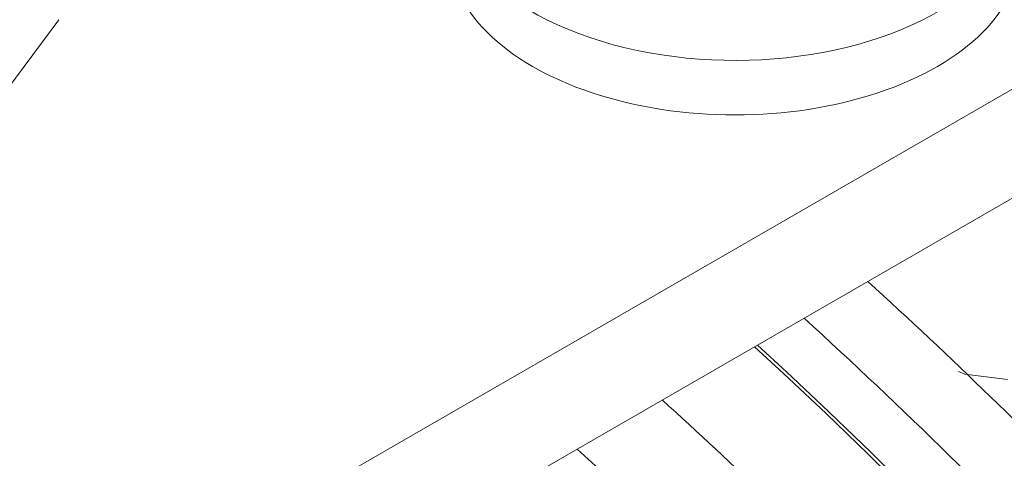
# Model space of a CAD drawing. Units: millimetres. Extents: x -1218 to 2054, y -2169 to 1476.
# Drawn here: x 188 to 190, y -1674 to -1673 of the extents above; entities that cross this region are included whole.
import ezdxf

# ---------------------------------------------------------------- set-up
doc = ezdxf.new("R2010")
doc.units = ezdxf.units.MM
doc.layers.add('БП', color=5, linetype='Continuous', lineweight=20)

msp = doc.modelspace()

# ---------------------------------------------------------------- linework, layer by layer
at = {"layer": 'БП', "color": 0, "linetype": 'ByBlock', "extrusion": (6.67212e-15, 0.816497, 0.57735)}
for p, q in [((190.8677, -1672.6637), (187.2861, -1674.7316)), ((187.2861, -1674.9168), (190.8677, -1672.8489)), ((187.9355, -1673.3044), (187.6327, -1673.7133))]:
    msp.add_line(p, q, dxfattribs=at)
at = {"layer": 'БП', "color": 0, "linetype": 'ByBlock'}
for p, q in [((189.1656, -1673.9055), (189.1164, -1673.86)), ((189.1705, -1673.9027), (189.1212, -1673.8572)), ((189.2377, -1673.9734), (189.1656, -1673.9055)), ((189.2426, -1673.9706), (189.1705, -1673.9027)), ((189.4626, -1673.9022), (189.4736, -1673.9064)), ((189.4736, -1673.9064), (189.546, -1673.9154)), ((189.3094, -1674.0424), (189.2377, -1673.9734)), ((189.3142, -1674.0396), (189.2426, -1673.9706)), ((189.3807, -1674.1125), (189.3094, -1674.0424)), ((189.3856, -1674.1097), (189.3142, -1674.0396))]:
    msp.add_line(p, q, dxfattribs=at)
for centre, major_axis, start_param, end_param in [((189.0832, -1673.0934), (-0.4853, 0), -0.386832, 3.890171), ((189.0832, -1673.186), (-0.4853, 0), 0, 3.141593), ((185.8498, -1679.5518), (-3.334, 5.7746), 5.004674, 5.807425), ((187.9819, -1678.2652), (3.368, -5.8335), 1.982149, 2.073913), ((187.8737, -1678.3277), (3.368, -5.8335), 1.965114, 2.073913), ((187.6331, -1678.4666), (3.368, -5.8335), 1.994358, 2.073913), ((187.4888, -1678.55), (3.368, -5.8335), 1.987349, 2.073913)]:
    msp.add_ellipse(centre, major_axis=major_axis, ratio=0.57735, start_param=start_param, end_param=end_param, dxfattribs=at)

doc.saveas('drawing.dxf')
